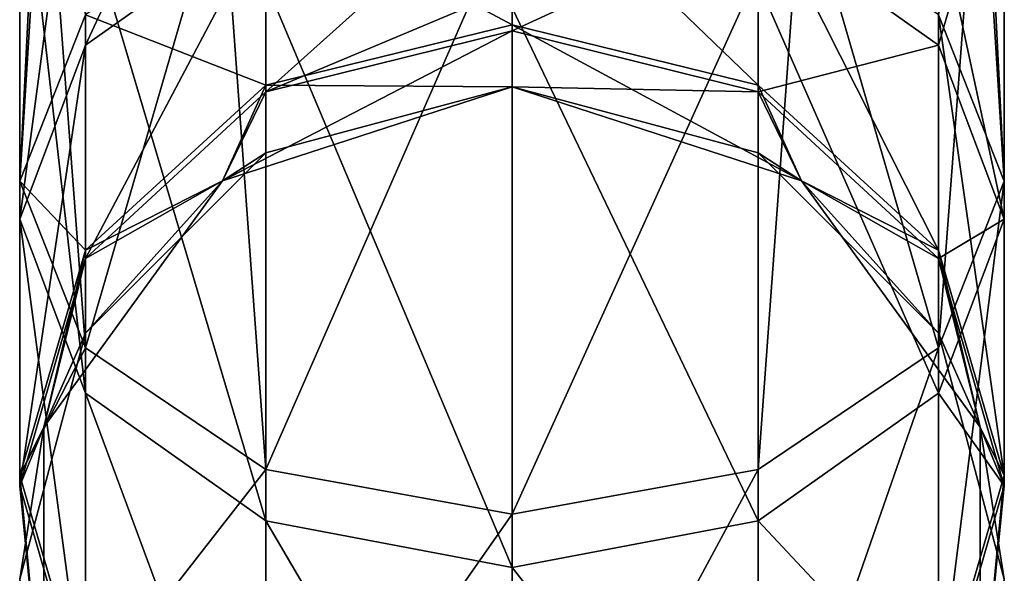
# Model space of a CAD drawing. Units: millimetres. Extents: x -1 to 115, y -74 to 22.
# Drawn here: x 52 to 60, y -68 to -63 of the extents above; entities that cross this region are included whole.
import ezdxf

# ---------------------------------------------------------------- set-up
doc = ezdxf.new("R2010")
doc.units = ezdxf.units.MM
doc.header["$LTSCALE"] = 65.185185
for name, color, linetype in [('30', 7, 'CONTINUOUS'), ('31', 7, 'CONTINUOUS'), ('32', 7, 'CONTINUOUS'), ('33', 7, 'CONTINUOUS'), ('34', 7, 'CONTINUOUS'), ('35', 7, 'CONTINUOUS')]:
    doc.layers.add(name, color=color, linetype=linetype)

msp = doc.modelspace()

# ---------------------------------------------------------------- linework, layer by layer
at = {"layer": '30', "linetype": 'Continuous'}
for points in [[(53.0359, -61.0615, 63.391), (54.5, -60.5012, 62.0384), (53.0359, -63.6591, 61.6546), (53.0359, -61.0615, 63.391)], [(54.5, -60.5012, 62.0384), (54.5, -62.6234, 60.6198), (53.0359, -63.6591, 61.6546), (54.5, -60.5012, 62.0384)], [(52.5, -61.8268, 65.2388), (53.0359, -61.0615, 63.391), (52.5, -65.0738, 63.0683), (52.5, -61.8268, 65.2388)], [(53.0359, -61.0615, 63.391), (53.0359, -63.6591, 61.6546), (52.5, -65.0738, 63.0683), (53.0359, -61.0615, 63.391)], [(53.0359, -62.5922, 67.0866), (52.5, -61.8268, 65.2388), (53.0359, -66.4886, 64.4819), (53.0359, -62.5922, 67.0866)], [(52.5, -61.8268, 65.2388), (52.5, -65.0738, 63.0683), (53.0359, -66.4886, 64.4819), (52.5, -61.8268, 65.2388)], [(56.5, -63.1962, 59), (54.5, -64.0403, 58.4964), (56.5, -62.2443, 60.241), (56.5, -63.1962, 59)], [(56.5, -62.2443, 60.241), (54.5, -64.0403, 58.4964), (54.5, -62.6234, 60.6198), (56.5, -62.2443, 60.241)], [(54.5, -63.1525, 68.4392), (53.0359, -62.5922, 67.0866), (54.5, -67.5243, 65.5168), (54.5, -63.1525, 68.4392)], [(53.0359, -62.5922, 67.0866), (53.0359, -66.4886, 64.4819), (54.5, -67.5243, 65.5168), (53.0359, -62.5922, 67.0866)], [(54.5, -64.0403, 58.4964), (53.0359, -65.3934, 59.0557), (54.5, -62.6234, 60.6198), (54.5, -64.0403, 58.4964)], [(54.5, -62.6234, 60.6198), (53.0359, -65.3934, 59.0557), (53.0359, -63.6591, 61.6546), (54.5, -62.6234, 60.6198)], [(56.5, -63.3576, 68.9343), (54.5, -63.1525, 68.4392), (56.5, -67.9034, 65.8956), (56.5, -63.3576, 68.9343)], [(56.5, -67.9034, 65.8956), (54.5, -63.1525, 68.4392), (54.5, -67.5243, 65.5168), (56.5, -67.9034, 65.8956)], [(56.5, -63.5451, 58.2917), (54.5, -64.0403, 58.4964), (56.5, -63.1962, 59), (56.5, -63.5451, 58.2917)], [(56.5, -64, 56), (54.1489, -64.7639, 56), (56.5, -63.5451, 58.2917), (56.5, -64, 56)], [(56.5, -63.5451, 58.2917), (54.1489, -64.7639, 56), (54.5, -64.0403, 58.4964), (56.5, -63.5451, 58.2917)], [(53.0359, -65.3934, 59.0557), (52.5, -67.2418, 59.8196), (53.0359, -63.6591, 61.6546), (53.0359, -65.3934, 59.0557)], [(53.0359, -63.6591, 61.6546), (52.5, -67.2418, 59.8196), (52.5, -65.0738, 63.0683), (53.0359, -63.6591, 61.6546)], [(54.5, -64.0403, 58.4964), (54.1489, -64.7639, 56), (53.0359, -65.3934, 59.0557), (54.5, -64.0403, 58.4964)], [(54.1489, -64.7639, 56), (52.6958, -66.7639, 56), (53.0359, -65.3934, 59.0557), (54.1489, -64.7639, 56)], [(52.5, -67.2418, 59.8196), (53.0359, -69.0902, 60.5835), (52.5, -65.0738, 63.0683), (52.5, -67.2418, 59.8196)], [(52.5, -65.0738, 63.0683), (53.0359, -69.0902, 60.5835), (53.0359, -66.4886, 64.4819), (52.5, -65.0738, 63.0683)], [(53.0359, -65.3934, 59.0557), (52.6958, -66.7639, 56), (52.5, -67.2418, 59.8196), (53.0359, -65.3934, 59.0557)], [(53.0359, -69.0902, 60.5835), (54.5, -70.4433, 61.1427), (53.0359, -66.4886, 64.4819), (53.0359, -69.0902, 60.5835)], [(53.0359, -66.4886, 64.4819), (54.5, -70.4433, 61.1427), (54.5, -67.5243, 65.5168), (53.0359, -66.4886, 64.4819)], [(52.6958, -66.7639, 56), (52.6958, -69.2361, 56), (52.5, -67.2418, 59.8196), (52.6958, -66.7639, 56)], [(52.5, -67.2418, 59.8196), (52.6958, -69.2361, 56), (53.0359, -69.0902, 60.5835), (52.5, -67.2418, 59.8196)], [(54.5, -70.4433, 61.1427), (56.5, -70.9385, 61.3474), (54.5, -67.5243, 65.5168), (54.5, -70.4433, 61.1427)], [(56.5, -70.9385, 61.3474), (56.5, -67.9034, 65.8956), (54.5, -67.5243, 65.5168), (56.5, -70.9385, 61.3474)]]:
    msp.add_3dface(points, dxfattribs=at)
at = {"layer": '31', "linetype": 'Continuous'}
for points in [[(58.5, -62.6234, 60.6198), (59.9641, -61.0615, 63.391), (59.9641, -63.6591, 61.6546), (58.5, -62.6234, 60.6198)], [(59.9641, -61.0615, 63.391), (60.5, -61.8268, 65.2388), (59.9641, -63.6591, 61.6546), (59.9641, -61.0615, 63.391)], [(60.5, -61.8268, 65.2388), (59.9641, -62.5922, 67.0866), (60.5, -65.0738, 63.0683), (60.5, -61.8268, 65.2388)], [(59.9641, -63.6591, 61.6546), (60.5, -61.8268, 65.2388), (60.5, -65.0738, 63.0683), (59.9641, -63.6591, 61.6546)], [(56.5, -63.5451, 58.2917), (56.5, -63.1962, 59), (58.5, -62.6234, 60.6198), (56.5, -63.5451, 58.2917)], [(56.5, -63.5451, 58.2917), (58.5, -62.6234, 60.6198), (58.5, -64.0403, 58.4964), (56.5, -63.5451, 58.2917)], [(59.9641, -62.5922, 67.0866), (58.5, -63.1525, 68.4392), (59.9641, -66.4886, 64.4819), (59.9641, -62.5922, 67.0866)], [(58.5, -62.6234, 60.6198), (59.9641, -63.6591, 61.6546), (58.5, -64.0403, 58.4964), (58.5, -62.6234, 60.6198)], [(60.5, -65.0738, 63.0683), (59.9641, -62.5922, 67.0866), (59.9641, -66.4886, 64.4819), (60.5, -65.0738, 63.0683)], [(58.5, -63.1525, 68.4392), (56.5, -63.3576, 68.9343), (58.5, -67.5243, 65.5168), (58.5, -63.1525, 68.4392)], [(59.9641, -66.4886, 64.4819), (58.5, -63.1525, 68.4392), (58.5, -67.5243, 65.5168), (59.9641, -66.4886, 64.4819)], [(56.5, -63.3576, 68.9343), (56.5, -67.9034, 65.8956), (58.5, -67.5243, 65.5168), (56.5, -63.3576, 68.9343)], [(56.5, -64, 56), (56.5, -63.5451, 58.2917), (58.5, -64.0403, 58.4964), (56.5, -64, 56)], [(58.5, -64.0403, 58.4964), (59.9641, -63.6591, 61.6546), (59.9641, -65.3934, 59.0557), (58.5, -64.0403, 58.4964)], [(59.9641, -63.6591, 61.6546), (60.5, -65.0738, 63.0683), (59.9641, -65.3934, 59.0557), (59.9641, -63.6591, 61.6546)], [(56.5, -64, 56), (58.5, -64.0403, 58.4964), (58.8511, -64.7639, 56), (56.5, -64, 56)], [(58.5, -64.0403, 58.4964), (59.9641, -65.3934, 59.0557), (58.8511, -64.7639, 56), (58.5, -64.0403, 58.4964)], [(58.8511, -64.7639, 56), (59.9641, -65.3934, 59.0557), (60.3042, -66.7639, 56), (58.8511, -64.7639, 56)], [(60.5, -65.0738, 63.0683), (59.9641, -66.4886, 64.4819), (60.5, -67.2418, 59.8196), (60.5, -65.0738, 63.0683)], [(59.9641, -65.3934, 59.0557), (60.5, -65.0738, 63.0683), (60.5, -67.2418, 59.8196), (59.9641, -65.3934, 59.0557)], [(59.9641, -65.3934, 59.0557), (60.5, -67.2418, 59.8196), (60.3042, -66.7639, 56), (59.9641, -65.3934, 59.0557)], [(59.9641, -66.4886, 64.4819), (58.5, -67.5243, 65.5168), (59.9641, -69.0902, 60.5835), (59.9641, -66.4886, 64.4819)], [(60.5, -67.2418, 59.8196), (59.9641, -66.4886, 64.4819), (59.9641, -69.0902, 60.5835), (60.5, -67.2418, 59.8196)], [(60.3042, -66.7639, 56), (60.5, -67.2418, 59.8196), (60.3042, -69.2361, 56), (60.3042, -66.7639, 56)], [(60.5, -67.2418, 59.8196), (59.9641, -69.0902, 60.5835), (60.3042, -69.2361, 56), (60.5, -67.2418, 59.8196)], [(58.5, -67.5243, 65.5168), (56.5, -67.9034, 65.8956), (58.5, -70.4433, 61.1427), (58.5, -67.5243, 65.5168)], [(59.9641, -69.0902, 60.5835), (58.5, -67.5243, 65.5168), (58.5, -70.4433, 61.1427), (59.9641, -69.0902, 60.5835)], [(56.5, -67.9034, 65.8956), (56.5, -70.9385, 61.3474), (58.5, -70.4433, 61.1427), (56.5, -67.9034, 65.8956)]]:
    msp.add_3dface(points, dxfattribs=at)
at = {"layer": '32', "linetype": 'Continuous'}
for points in [[(56.5, -64, 56), (58.8511, -64.7639, 56), (56.5, -64, 51), (56.5, -64, 56)], [(56.5, -64, 51), (58.8511, -64.7639, 56), (58.5, -64.5359, 51), (56.5, -64, 51)], [(56.5, -64, 51), (58.5, -64.5359, 51), (56.5, -64, 45.995), (56.5, -64, 51)], [(56.5, -64, 45.995), (58.5, -64.5359, 51), (58.5, -64.5359, 45.995), (56.5, -64, 45.995)], [(58.8511, -64.7639, -51.788), (56.5, -64, -51.788), (58.5, -64.5359, -49.1), (58.8511, -64.7639, -51.788)], [(58.5, -64.5359, -49.1), (56.5, -64, -51.788), (56.5, -64, -49.1), (58.5, -64.5359, -49.1)], [(58.5, -64.5359, -49.1), (56.5, -64, -49.1), (58.5, -64.5359, -44.095), (58.5, -64.5359, -49.1)], [(56.5, -64, -49.1), (56.5, -64, -44.095), (58.5, -64.5359, -44.095), (56.5, -64, -49.1)], [(58.5, -64.5359, -44.095), (56.5, -64, -44.095), (58.5, -64.5359, -39.09), (58.5, -64.5359, -44.095)], [(56.5, -64, -44.095), (56.5, -64, -39.09), (58.5, -64.5359, -39.09), (56.5, -64, -44.095)], [(58.5, -64.5359, -39.09), (56.5, -64, -39.09), (58.5, -64.5359, -34.085), (58.5, -64.5359, -39.09)], [(56.5, -64, -39.09), (56.5, -64, -34.085), (58.5, -64.5359, -34.085), (56.5, -64, -39.09)], [(58.5, -64.5359, -34.085), (56.5, -64, -34.085), (58.5, -64.5359, -29.08), (58.5, -64.5359, -34.085)], [(56.5, -64, -34.085), (56.5, -64, -29.08), (58.5, -64.5359, -29.08), (56.5, -64, -34.085)], [(58.5, -64.5359, -29.08), (56.5, -64, -29.08), (58.5, -64.5359, -24.075), (58.5, -64.5359, -29.08)], [(56.5, -64, -29.08), (56.5, -64, -24.075), (58.5, -64.5359, -24.075), (56.5, -64, -29.08)], [(58.5, -64.5359, -24.075), (56.5, -64, -24.075), (58.5, -64.5359, -19.07), (58.5, -64.5359, -24.075)], [(56.5, -64, -24.075), (56.5, -64, -19.07), (58.5, -64.5359, -19.07), (56.5, -64, -24.075)], [(58.5, -64.5359, -19.07), (56.5, -64, -19.07), (58.5, -64.5359, -14.065), (58.5, -64.5359, -19.07)], [(56.5, -64, -19.07), (56.5, -64, -14.065), (58.5, -64.5359, -14.065), (56.5, -64, -19.07)], [(58.5, -64.5359, -14.065), (56.5, -64, -14.065), (58.5, -64.5359, -9.06), (58.5, -64.5359, -14.065)], [(56.5, -64, -14.065), (56.5, -64, -9.06), (58.5, -64.5359, -9.06), (56.5, -64, -14.065)], [(58.5, -64.5359, -9.06), (56.5, -64, -9.06), (58.5, -64.5359, -4.055), (58.5, -64.5359, -9.06)], [(56.5, -64, -9.06), (56.5, -64, -4.055), (58.5, -64.5359, -4.055), (56.5, -64, -9.06)], [(58.5, -64.5359, -4.055), (56.5, -64, -4.055), (58.5, -64.5359, 0.95), (58.5, -64.5359, -4.055)], [(56.5, -64, -4.055), (56.5, -64, 0.95), (58.5, -64.5359, 0.95), (56.5, -64, -4.055)], [(58.5, -64.5359, 0.95), (56.5, -64, 0.95), (58.5, -64.5359, 5.955), (58.5, -64.5359, 0.95)], [(56.5, -64, 0.95), (56.5, -64, 5.955), (58.5, -64.5359, 5.955), (56.5, -64, 0.95)], [(58.5, -64.5359, 5.955), (56.5, -64, 5.955), (58.5, -64.5359, 10.96), (58.5, -64.5359, 5.955)], [(56.5, -64, 5.955), (56.5, -64, 10.96), (58.5, -64.5359, 10.96), (56.5, -64, 5.955)], [(58.5, -64.5359, 10.96), (56.5, -64, 10.96), (58.5, -64.5359, 15.965), (58.5, -64.5359, 10.96)], [(56.5, -64, 10.96), (56.5, -64, 15.965), (58.5, -64.5359, 15.965), (56.5, -64, 10.96)], [(58.5, -64.5359, 15.965), (56.5, -64, 15.965), (58.5, -64.5359, 20.97), (58.5, -64.5359, 15.965)], [(56.5, -64, 15.965), (56.5, -64, 20.97), (58.5, -64.5359, 20.97), (56.5, -64, 15.965)], [(58.5, -64.5359, 20.97), (56.5, -64, 20.97), (58.5, -64.5359, 25.975), (58.5, -64.5359, 20.97)], [(56.5, -64, 20.97), (56.5, -64, 25.975), (58.5, -64.5359, 25.975), (56.5, -64, 20.97)], [(58.5, -64.5359, 25.975), (56.5, -64, 25.975), (58.5, -64.5359, 30.98), (58.5, -64.5359, 25.975)], [(56.5, -64, 25.975), (56.5, -64, 30.98), (58.5, -64.5359, 30.98), (56.5, -64, 25.975)], [(58.5, -64.5359, 30.98), (56.5, -64, 30.98), (58.5, -64.5359, 35.985), (58.5, -64.5359, 30.98)], [(56.5, -64, 30.98), (56.5, -64, 35.985), (58.5, -64.5359, 35.985), (56.5, -64, 30.98)], [(58.5, -64.5359, 35.985), (56.5, -64, 35.985), (58.5, -64.5359, 40.99), (58.5, -64.5359, 35.985)], [(56.5, -64, 35.985), (56.5, -64, 40.99), (58.5, -64.5359, 40.99), (56.5, -64, 35.985)], [(58.5, -64.5359, 40.99), (56.5, -64, 40.99), (58.5, -64.5359, 45.995), (58.5, -64.5359, 40.99)], [(56.5, -64, 40.99), (56.5, -64, 45.995), (58.5, -64.5359, 45.995), (56.5, -64, 40.99)], [(58.5, -64.5359, 51), (58.8511, -64.7639, 56), (59.9641, -66, 51), (58.5, -64.5359, 51)], [(58.5, -64.5359, 51), (59.9641, -66, 51), (58.5, -64.5359, 45.995), (58.5, -64.5359, 51)], [(59.9641, -66, 51), (59.9641, -66, 45.995), (58.5, -64.5359, 45.995), (59.9641, -66, 51)], [(59.9641, -66, -49.1), (58.8511, -64.7639, -51.788), (58.5, -64.5359, -49.1), (59.9641, -66, -49.1)], [(59.9641, -66, -49.1), (58.5, -64.5359, -49.1), (59.9641, -66, -44.095), (59.9641, -66, -49.1)], [(59.9641, -66, -44.095), (58.5, -64.5359, -49.1), (58.5, -64.5359, -44.095), (59.9641, -66, -44.095)], [(59.9641, -66, -44.095), (58.5, -64.5359, -44.095), (59.9641, -66, -39.09), (59.9641, -66, -44.095)], [(59.9641, -66, -39.09), (58.5, -64.5359, -44.095), (58.5, -64.5359, -39.09), (59.9641, -66, -39.09)], [(59.9641, -66, -39.09), (58.5, -64.5359, -39.09), (59.9641, -66, -34.085), (59.9641, -66, -39.09)], [(59.9641, -66, -34.085), (58.5, -64.5359, -39.09), (58.5, -64.5359, -34.085), (59.9641, -66, -34.085)], [(59.9641, -66, -34.085), (58.5, -64.5359, -34.085), (59.9641, -66, -29.08), (59.9641, -66, -34.085)], [(59.9641, -66, -29.08), (58.5, -64.5359, -34.085), (58.5, -64.5359, -29.08), (59.9641, -66, -29.08)], [(59.9641, -66, -29.08), (58.5, -64.5359, -29.08), (59.9641, -66, -24.075), (59.9641, -66, -29.08)], [(59.9641, -66, -24.075), (58.5, -64.5359, -29.08), (58.5, -64.5359, -24.075), (59.9641, -66, -24.075)], [(59.9641, -66, -24.075), (58.5, -64.5359, -24.075), (59.9641, -66, -19.07), (59.9641, -66, -24.075)], [(59.9641, -66, -19.07), (58.5, -64.5359, -24.075), (58.5, -64.5359, -19.07), (59.9641, -66, -19.07)], [(59.9641, -66, -19.07), (58.5, -64.5359, -19.07), (59.9641, -66, -14.065), (59.9641, -66, -19.07)], [(59.9641, -66, -14.065), (58.5, -64.5359, -19.07), (58.5, -64.5359, -14.065), (59.9641, -66, -14.065)], [(59.9641, -66, -14.065), (58.5, -64.5359, -14.065), (59.9641, -66, -9.06), (59.9641, -66, -14.065)], [(59.9641, -66, -9.06), (58.5, -64.5359, -14.065), (58.5, -64.5359, -9.06), (59.9641, -66, -9.06)], [(59.9641, -66, -9.06), (58.5, -64.5359, -9.06), (59.9641, -66, -4.055), (59.9641, -66, -9.06)], [(59.9641, -66, -4.055), (58.5, -64.5359, -9.06), (58.5, -64.5359, -4.055), (59.9641, -66, -4.055)], [(59.9641, -66, -4.055), (58.5, -64.5359, -4.055), (59.9641, -66, 0.95), (59.9641, -66, -4.055)], [(59.9641, -66, 0.95), (58.5, -64.5359, -4.055), (58.5, -64.5359, 0.95), (59.9641, -66, 0.95)], [(59.9641, -66, 0.95), (58.5, -64.5359, 0.95), (59.9641, -66, 5.955), (59.9641, -66, 0.95)], [(59.9641, -66, 5.955), (58.5, -64.5359, 0.95), (58.5, -64.5359, 5.955), (59.9641, -66, 5.955)], [(59.9641, -66, 5.955), (58.5, -64.5359, 5.955), (59.9641, -66, 10.96), (59.9641, -66, 5.955)], [(59.9641, -66, 10.96), (58.5, -64.5359, 5.955), (58.5, -64.5359, 10.96), (59.9641, -66, 10.96)], [(59.9641, -66, 10.96), (58.5, -64.5359, 10.96), (59.9641, -66, 15.965), (59.9641, -66, 10.96)], [(59.9641, -66, 15.965), (58.5, -64.5359, 10.96), (58.5, -64.5359, 15.965), (59.9641, -66, 15.965)], [(59.9641, -66, 15.965), (58.5, -64.5359, 15.965), (59.9641, -66, 20.97), (59.9641, -66, 15.965)], [(59.9641, -66, 20.97), (58.5, -64.5359, 15.965), (58.5, -64.5359, 20.97), (59.9641, -66, 20.97)], [(59.9641, -66, 20.97), (58.5, -64.5359, 20.97), (59.9641, -66, 25.975), (59.9641, -66, 20.97)], [(59.9641, -66, 25.975), (58.5, -64.5359, 20.97), (58.5, -64.5359, 25.975), (59.9641, -66, 25.975)], [(59.9641, -66, 25.975), (58.5, -64.5359, 25.975), (59.9641, -66, 30.98), (59.9641, -66, 25.975)], [(59.9641, -66, 30.98), (58.5, -64.5359, 25.975), (58.5, -64.5359, 30.98), (59.9641, -66, 30.98)], [(59.9641, -66, 30.98), (58.5, -64.5359, 30.98), (59.9641, -66, 35.985), (59.9641, -66, 30.98)], [(59.9641, -66, 35.985), (58.5, -64.5359, 30.98), (58.5, -64.5359, 35.985), (59.9641, -66, 35.985)], [(59.9641, -66, 35.985), (58.5, -64.5359, 35.985), (59.9641, -66, 40.99), (59.9641, -66, 35.985)], [(59.9641, -66, 40.99), (58.5, -64.5359, 35.985), (58.5, -64.5359, 40.99), (59.9641, -66, 40.99)], [(59.9641, -66, 40.99), (58.5, -64.5359, 40.99), (59.9641, -66, 45.995), (59.9641, -66, 40.99)], [(59.9641, -66, 45.995), (58.5, -64.5359, 40.99), (58.5, -64.5359, 45.995), (59.9641, -66, 45.995)], [(58.8511, -64.7639, 56), (60.3042, -66.7639, 56), (59.9641, -66, 51), (58.8511, -64.7639, 56)], [(60.3042, -66.7639, -51.788), (58.8511, -64.7639, -51.788), (59.9641, -66, -49.1), (60.3042, -66.7639, -51.788)], [(59.9641, -66, 51), (60.3042, -66.7639, 56), (60.5, -68, 51), (59.9641, -66, 51)], [(59.9641, -66, 51), (60.5, -68, 51), (59.9641, -66, 45.995), (59.9641, -66, 51)], [(60.5, -68, 51), (60.5, -68, 45.995), (59.9641, -66, 45.995), (60.5, -68, 51)], [(60.5, -68, -49.1), (60.3042, -66.7639, -51.788), (59.9641, -66, -49.1), (60.5, -68, -49.1)], [(60.5, -68, -49.1), (59.9641, -66, -49.1), (60.5, -68, -44.095), (60.5, -68, -49.1)], [(60.5, -68, -44.095), (59.9641, -66, -49.1), (59.9641, -66, -44.095), (60.5, -68, -44.095)], [(60.5, -68, -44.095), (59.9641, -66, -44.095), (60.5, -68, -39.09), (60.5, -68, -44.095)], [(60.5, -68, -39.09), (59.9641, -66, -44.095), (59.9641, -66, -39.09), (60.5, -68, -39.09)], [(60.5, -68, -39.09), (59.9641, -66, -39.09), (60.5, -68, -34.085), (60.5, -68, -39.09)], [(60.5, -68, -34.085), (59.9641, -66, -39.09), (59.9641, -66, -34.085), (60.5, -68, -34.085)], [(60.5, -68, -34.085), (59.9641, -66, -34.085), (60.5, -68, -29.08), (60.5, -68, -34.085)], [(60.5, -68, -29.08), (59.9641, -66, -34.085), (59.9641, -66, -29.08), (60.5, -68, -29.08)], [(60.5, -68, -29.08), (59.9641, -66, -29.08), (60.5, -68, -24.075), (60.5, -68, -29.08)], [(60.5, -68, -24.075), (59.9641, -66, -29.08), (59.9641, -66, -24.075), (60.5, -68, -24.075)], [(60.5, -68, -24.075), (59.9641, -66, -24.075), (60.5, -68, -19.07), (60.5, -68, -24.075)], [(60.5, -68, -19.07), (59.9641, -66, -24.075), (59.9641, -66, -19.07), (60.5, -68, -19.07)], [(60.5, -68, -19.07), (59.9641, -66, -19.07), (60.5, -68, -14.065), (60.5, -68, -19.07)], [(60.5, -68, -14.065), (59.9641, -66, -19.07), (59.9641, -66, -14.065), (60.5, -68, -14.065)], [(60.5, -68, -14.065), (59.9641, -66, -14.065), (60.5, -68, -9.06), (60.5, -68, -14.065)], [(60.5, -68, -9.06), (59.9641, -66, -14.065), (59.9641, -66, -9.06), (60.5, -68, -9.06)], [(60.5, -68, -9.06), (59.9641, -66, -9.06), (60.5, -68, -4.055), (60.5, -68, -9.06)], [(60.5, -68, -4.055), (59.9641, -66, -9.06), (59.9641, -66, -4.055), (60.5, -68, -4.055)], [(60.5, -68, -4.055), (59.9641, -66, -4.055), (60.5, -68, 0.95), (60.5, -68, -4.055)], [(60.5, -68, 0.95), (59.9641, -66, -4.055), (59.9641, -66, 0.95), (60.5, -68, 0.95)], [(60.5, -68, 0.95), (59.9641, -66, 0.95), (60.5, -68, 5.955), (60.5, -68, 0.95)], [(60.5, -68, 5.955), (59.9641, -66, 0.95), (59.9641, -66, 5.955), (60.5, -68, 5.955)], [(60.5, -68, 5.955), (59.9641, -66, 5.955), (60.5, -68, 10.96), (60.5, -68, 5.955)], [(60.5, -68, 10.96), (59.9641, -66, 5.955), (59.9641, -66, 10.96), (60.5, -68, 10.96)], [(60.5, -68, 10.96), (59.9641, -66, 10.96), (60.5, -68, 15.965), (60.5, -68, 10.96)], [(60.5, -68, 15.965), (59.9641, -66, 10.96), (59.9641, -66, 15.965), (60.5, -68, 15.965)], [(60.5, -68, 15.965), (59.9641, -66, 15.965), (60.5, -68, 20.97), (60.5, -68, 15.965)], [(60.5, -68, 20.97), (59.9641, -66, 15.965), (59.9641, -66, 20.97), (60.5, -68, 20.97)], [(60.5, -68, 20.97), (59.9641, -66, 20.97), (60.5, -68, 25.975), (60.5, -68, 20.97)], [(60.5, -68, 25.975), (59.9641, -66, 20.97), (59.9641, -66, 25.975), (60.5, -68, 25.975)], [(60.5, -68, 25.975), (59.9641, -66, 25.975), (60.5, -68, 30.98), (60.5, -68, 25.975)], [(60.5, -68, 30.98), (59.9641, -66, 25.975), (59.9641, -66, 30.98), (60.5, -68, 30.98)], [(60.5, -68, 30.98), (59.9641, -66, 30.98), (60.5, -68, 35.985), (60.5, -68, 30.98)], [(60.5, -68, 35.985), (59.9641, -66, 30.98), (59.9641, -66, 35.985), (60.5, -68, 35.985)], [(60.5, -68, 35.985), (59.9641, -66, 35.985), (60.5, -68, 40.99), (60.5, -68, 35.985)], [(60.5, -68, 40.99), (59.9641, -66, 35.985), (59.9641, -66, 40.99), (60.5, -68, 40.99)], [(60.5, -68, 40.99), (59.9641, -66, 40.99), (60.5, -68, 45.995), (60.5, -68, 40.99)], [(60.5, -68, 45.995), (59.9641, -66, 40.99), (59.9641, -66, 45.995), (60.5, -68, 45.995)], [(60.3042, -66.7639, 56), (60.3042, -69.2361, 56), (60.5, -68, 51), (60.3042, -66.7639, 56)], [(60.3042, -69.2361, -51.788), (60.3042, -66.7639, -51.788), (60.5, -68, -49.1), (60.3042, -69.2361, -51.788)]]:
    msp.add_3dface(points, dxfattribs=at)
at = {"layer": '33', "linetype": 'Continuous'}
for points in [[(54.1489, -64.7639, 56), (56.5, -64, 56), (54.5, -64.5359, 51), (54.1489, -64.7639, 56)], [(56.5, -64, -49.1), (56.5, -64, -51.788), (54.1489, -64.7639, -51.788), (56.5, -64, -49.1)], [(54.5, -64.5359, -49.1), (56.5, -64, -49.1), (54.1489, -64.7639, -51.788), (54.5, -64.5359, -49.1)], [(56.5, -64, 56), (56.5, -64, 51), (54.5, -64.5359, 51), (56.5, -64, 56)], [(56.5, -64, 51), (56.5, -64, 45.995), (54.5, -64.5359, 45.995), (56.5, -64, 51)], [(54.5, -64.5359, 51), (56.5, -64, 51), (54.5, -64.5359, 45.995), (54.5, -64.5359, 51)], [(56.5, -64, -44.095), (56.5, -64, -49.1), (54.5, -64.5359, -49.1), (56.5, -64, -44.095)], [(56.5, -64, -39.09), (56.5, -64, -44.095), (54.5, -64.5359, -44.095), (56.5, -64, -39.09)], [(54.5, -64.5359, -44.095), (56.5, -64, -44.095), (54.5, -64.5359, -49.1), (54.5, -64.5359, -44.095)], [(56.5, -64, -34.085), (56.5, -64, -39.09), (54.5, -64.5359, -39.09), (56.5, -64, -34.085)], [(54.5, -64.5359, -39.09), (56.5, -64, -39.09), (54.5, -64.5359, -44.095), (54.5, -64.5359, -39.09)], [(56.5, -64, -29.08), (56.5, -64, -34.085), (54.5, -64.5359, -34.085), (56.5, -64, -29.08)], [(54.5, -64.5359, -34.085), (56.5, -64, -34.085), (54.5, -64.5359, -39.09), (54.5, -64.5359, -34.085)], [(56.5, -64, -24.075), (56.5, -64, -29.08), (54.5, -64.5359, -29.08), (56.5, -64, -24.075)], [(54.5, -64.5359, -29.08), (56.5, -64, -29.08), (54.5, -64.5359, -34.085), (54.5, -64.5359, -29.08)], [(56.5, -64, -19.07), (56.5, -64, -24.075), (54.5, -64.5359, -24.075), (56.5, -64, -19.07)], [(54.5, -64.5359, -24.075), (56.5, -64, -24.075), (54.5, -64.5359, -29.08), (54.5, -64.5359, -24.075)], [(56.5, -64, -14.065), (56.5, -64, -19.07), (54.5, -64.5359, -19.07), (56.5, -64, -14.065)], [(54.5, -64.5359, -19.07), (56.5, -64, -19.07), (54.5, -64.5359, -24.075), (54.5, -64.5359, -19.07)], [(56.5, -64, -9.06), (56.5, -64, -14.065), (54.5, -64.5359, -14.065), (56.5, -64, -9.06)], [(54.5, -64.5359, -14.065), (56.5, -64, -14.065), (54.5, -64.5359, -19.07), (54.5, -64.5359, -14.065)], [(56.5, -64, -4.055), (56.5, -64, -9.06), (54.5, -64.5359, -9.06), (56.5, -64, -4.055)], [(54.5, -64.5359, -9.06), (56.5, -64, -9.06), (54.5, -64.5359, -14.065), (54.5, -64.5359, -9.06)], [(56.5, -64, 0.95), (56.5, -64, -4.055), (54.5, -64.5359, -4.055), (56.5, -64, 0.95)], [(54.5, -64.5359, -4.055), (56.5, -64, -4.055), (54.5, -64.5359, -9.06), (54.5, -64.5359, -4.055)], [(56.5, -64, 5.955), (56.5, -64, 0.95), (54.5, -64.5359, 0.95), (56.5, -64, 5.955)], [(54.5, -64.5359, 0.95), (56.5, -64, 0.95), (54.5, -64.5359, -4.055), (54.5, -64.5359, 0.95)], [(56.5, -64, 10.96), (56.5, -64, 5.955), (54.5, -64.5359, 5.955), (56.5, -64, 10.96)], [(54.5, -64.5359, 5.955), (56.5, -64, 5.955), (54.5, -64.5359, 0.95), (54.5, -64.5359, 5.955)], [(56.5, -64, 15.965), (56.5, -64, 10.96), (54.5, -64.5359, 10.96), (56.5, -64, 15.965)], [(54.5, -64.5359, 10.96), (56.5, -64, 10.96), (54.5, -64.5359, 5.955), (54.5, -64.5359, 10.96)], [(56.5, -64, 20.97), (56.5, -64, 15.965), (54.5, -64.5359, 15.965), (56.5, -64, 20.97)], [(54.5, -64.5359, 15.965), (56.5, -64, 15.965), (54.5, -64.5359, 10.96), (54.5, -64.5359, 15.965)], [(56.5, -64, 25.975), (56.5, -64, 20.97), (54.5, -64.5359, 20.97), (56.5, -64, 25.975)], [(54.5, -64.5359, 20.97), (56.5, -64, 20.97), (54.5, -64.5359, 15.965), (54.5, -64.5359, 20.97)], [(56.5, -64, 30.98), (56.5, -64, 25.975), (54.5, -64.5359, 25.975), (56.5, -64, 30.98)], [(54.5, -64.5359, 25.975), (56.5, -64, 25.975), (54.5, -64.5359, 20.97), (54.5, -64.5359, 25.975)], [(56.5, -64, 35.985), (56.5, -64, 30.98), (54.5, -64.5359, 30.98), (56.5, -64, 35.985)], [(54.5, -64.5359, 30.98), (56.5, -64, 30.98), (54.5, -64.5359, 25.975), (54.5, -64.5359, 30.98)], [(56.5, -64, 40.99), (56.5, -64, 35.985), (54.5, -64.5359, 35.985), (56.5, -64, 40.99)], [(54.5, -64.5359, 35.985), (56.5, -64, 35.985), (54.5, -64.5359, 30.98), (54.5, -64.5359, 35.985)], [(56.5, -64, 45.995), (56.5, -64, 40.99), (54.5, -64.5359, 40.99), (56.5, -64, 45.995)], [(54.5, -64.5359, 40.99), (56.5, -64, 40.99), (54.5, -64.5359, 35.985), (54.5, -64.5359, 40.99)], [(54.5, -64.5359, 45.995), (56.5, -64, 45.995), (54.5, -64.5359, 40.99), (54.5, -64.5359, 45.995)], [(53.0359, -66, 51), (54.1489, -64.7639, 56), (54.5, -64.5359, 51), (53.0359, -66, 51)], [(53.0359, -66, 51), (54.5, -64.5359, 51), (53.0359, -66, 45.995), (53.0359, -66, 51)], [(53.0359, -66, 45.995), (54.5, -64.5359, 51), (54.5, -64.5359, 45.995), (53.0359, -66, 45.995)], [(53.0359, -66, 45.995), (54.5, -64.5359, 45.995), (53.0359, -66, 40.99), (53.0359, -66, 45.995)], [(53.0359, -66, 40.99), (54.5, -64.5359, 45.995), (54.5, -64.5359, 40.99), (53.0359, -66, 40.99)], [(53.0359, -66, 40.99), (54.5, -64.5359, 40.99), (53.0359, -66, 35.985), (53.0359, -66, 40.99)], [(53.0359, -66, 35.985), (54.5, -64.5359, 40.99), (54.5, -64.5359, 35.985), (53.0359, -66, 35.985)], [(53.0359, -66, 35.985), (54.5, -64.5359, 35.985), (53.0359, -66, 30.98), (53.0359, -66, 35.985)], [(53.0359, -66, 30.98), (54.5, -64.5359, 35.985), (54.5, -64.5359, 30.98), (53.0359, -66, 30.98)], [(53.0359, -66, 30.98), (54.5, -64.5359, 30.98), (53.0359, -66, 25.975), (53.0359, -66, 30.98)], [(53.0359, -66, 25.975), (54.5, -64.5359, 30.98), (54.5, -64.5359, 25.975), (53.0359, -66, 25.975)], [(53.0359, -66, 25.975), (54.5, -64.5359, 25.975), (53.0359, -66, 20.97), (53.0359, -66, 25.975)], [(53.0359, -66, 20.97), (54.5, -64.5359, 25.975), (54.5, -64.5359, 20.97), (53.0359, -66, 20.97)], [(53.0359, -66, 20.97), (54.5, -64.5359, 20.97), (53.0359, -66, 15.965), (53.0359, -66, 20.97)], [(53.0359, -66, 15.965), (54.5, -64.5359, 20.97), (54.5, -64.5359, 15.965), (53.0359, -66, 15.965)], [(53.0359, -66, 15.965), (54.5, -64.5359, 15.965), (53.0359, -66, 10.96), (53.0359, -66, 15.965)], [(53.0359, -66, 10.96), (54.5, -64.5359, 15.965), (54.5, -64.5359, 10.96), (53.0359, -66, 10.96)], [(53.0359, -66, 10.96), (54.5, -64.5359, 10.96), (53.0359, -66, 5.955), (53.0359, -66, 10.96)], [(53.0359, -66, 5.955), (54.5, -64.5359, 10.96), (54.5, -64.5359, 5.955), (53.0359, -66, 5.955)], [(53.0359, -66, 5.955), (54.5, -64.5359, 5.955), (53.0359, -66, 0.95), (53.0359, -66, 5.955)], [(53.0359, -66, 0.95), (54.5, -64.5359, 5.955), (54.5, -64.5359, 0.95), (53.0359, -66, 0.95)], [(53.0359, -66, 0.95), (54.5, -64.5359, 0.95), (53.0359, -66, -4.055), (53.0359, -66, 0.95)], [(53.0359, -66, -4.055), (54.5, -64.5359, 0.95), (54.5, -64.5359, -4.055), (53.0359, -66, -4.055)], [(53.0359, -66, -4.055), (54.5, -64.5359, -4.055), (53.0359, -66, -9.06), (53.0359, -66, -4.055)], [(53.0359, -66, -9.06), (54.5, -64.5359, -4.055), (54.5, -64.5359, -9.06), (53.0359, -66, -9.06)], [(53.0359, -66, -9.06), (54.5, -64.5359, -9.06), (53.0359, -66, -14.065), (53.0359, -66, -9.06)], [(53.0359, -66, -14.065), (54.5, -64.5359, -9.06), (54.5, -64.5359, -14.065), (53.0359, -66, -14.065)], [(53.0359, -66, -14.065), (54.5, -64.5359, -14.065), (53.0359, -66, -19.07), (53.0359, -66, -14.065)], [(53.0359, -66, -19.07), (54.5, -64.5359, -14.065), (54.5, -64.5359, -19.07), (53.0359, -66, -19.07)], [(53.0359, -66, -19.07), (54.5, -64.5359, -19.07), (53.0359, -66, -24.075), (53.0359, -66, -19.07)], [(53.0359, -66, -24.075), (54.5, -64.5359, -19.07), (54.5, -64.5359, -24.075), (53.0359, -66, -24.075)], [(53.0359, -66, -24.075), (54.5, -64.5359, -24.075), (53.0359, -66, -29.08), (53.0359, -66, -24.075)], [(53.0359, -66, -29.08), (54.5, -64.5359, -24.075), (54.5, -64.5359, -29.08), (53.0359, -66, -29.08)], [(53.0359, -66, -29.08), (54.5, -64.5359, -29.08), (53.0359, -66, -34.085), (53.0359, -66, -29.08)], [(53.0359, -66, -34.085), (54.5, -64.5359, -29.08), (54.5, -64.5359, -34.085), (53.0359, -66, -34.085)], [(53.0359, -66, -34.085), (54.5, -64.5359, -34.085), (53.0359, -66, -39.09), (53.0359, -66, -34.085)], [(53.0359, -66, -39.09), (54.5, -64.5359, -34.085), (54.5, -64.5359, -39.09), (53.0359, -66, -39.09)], [(53.0359, -66, -39.09), (54.5, -64.5359, -39.09), (53.0359, -66, -44.095), (53.0359, -66, -39.09)], [(53.0359, -66, -44.095), (54.5, -64.5359, -39.09), (54.5, -64.5359, -44.095), (53.0359, -66, -44.095)], [(53.0359, -66, -44.095), (54.5, -64.5359, -44.095), (53.0359, -66, -49.1), (53.0359, -66, -44.095)], [(53.0359, -66, -49.1), (54.5, -64.5359, -44.095), (54.5, -64.5359, -49.1), (53.0359, -66, -49.1)], [(53.0359, -66, -49.1), (54.5, -64.5359, -49.1), (54.1489, -64.7639, -51.788), (53.0359, -66, -49.1)], [(52.6958, -66.7639, 56), (54.1489, -64.7639, 56), (53.0359, -66, 51), (52.6958, -66.7639, 56)], [(52.6958, -66.7639, -51.788), (53.0359, -66, -49.1), (54.1489, -64.7639, -51.788), (52.6958, -66.7639, -51.788)], [(52.5, -68, 51), (52.6958, -66.7639, 56), (53.0359, -66, 51), (52.5, -68, 51)], [(52.5, -68, 51), (53.0359, -66, 51), (52.5, -68, 45.995), (52.5, -68, 51)], [(52.5, -68, 45.995), (53.0359, -66, 51), (53.0359, -66, 45.995), (52.5, -68, 45.995)], [(52.5, -68, 45.995), (53.0359, -66, 45.995), (52.5, -68, 40.99), (52.5, -68, 45.995)], [(52.5, -68, 40.99), (53.0359, -66, 45.995), (53.0359, -66, 40.99), (52.5, -68, 40.99)], [(52.5, -68, 40.99), (53.0359, -66, 40.99), (52.5, -68, 35.985), (52.5, -68, 40.99)], [(52.5, -68, 35.985), (53.0359, -66, 40.99), (53.0359, -66, 35.985), (52.5, -68, 35.985)], [(52.5, -68, 35.985), (53.0359, -66, 35.985), (52.5, -68, 30.98), (52.5, -68, 35.985)], [(52.5, -68, 30.98), (53.0359, -66, 35.985), (53.0359, -66, 30.98), (52.5, -68, 30.98)], [(52.5, -68, 30.98), (53.0359, -66, 30.98), (52.5, -68, 25.975), (52.5, -68, 30.98)], [(52.5, -68, 25.975), (53.0359, -66, 30.98), (53.0359, -66, 25.975), (52.5, -68, 25.975)], [(52.5, -68, 25.975), (53.0359, -66, 25.975), (52.5, -68, 20.97), (52.5, -68, 25.975)], [(52.5, -68, 20.97), (53.0359, -66, 25.975), (53.0359, -66, 20.97), (52.5, -68, 20.97)], [(52.5, -68, 20.97), (53.0359, -66, 20.97), (52.5, -68, 15.965), (52.5, -68, 20.97)], [(52.5, -68, 15.965), (53.0359, -66, 20.97), (53.0359, -66, 15.965), (52.5, -68, 15.965)], [(52.5, -68, 15.965), (53.0359, -66, 15.965), (52.5, -68, 10.96), (52.5, -68, 15.965)], [(52.5, -68, 10.96), (53.0359, -66, 15.965), (53.0359, -66, 10.96), (52.5, -68, 10.96)], [(52.5, -68, 10.96), (53.0359, -66, 10.96), (52.5, -68, 5.955), (52.5, -68, 10.96)], [(52.5, -68, 5.955), (53.0359, -66, 10.96), (53.0359, -66, 5.955), (52.5, -68, 5.955)], [(52.5, -68, 5.955), (53.0359, -66, 5.955), (52.5, -68, 0.95), (52.5, -68, 5.955)], [(52.5, -68, 0.95), (53.0359, -66, 5.955), (53.0359, -66, 0.95), (52.5, -68, 0.95)], [(52.5, -68, 0.95), (53.0359, -66, 0.95), (52.5, -68, -4.055), (52.5, -68, 0.95)], [(52.5, -68, -4.055), (53.0359, -66, 0.95), (53.0359, -66, -4.055), (52.5, -68, -4.055)], [(52.5, -68, -4.055), (53.0359, -66, -4.055), (52.5, -68, -9.06), (52.5, -68, -4.055)], [(52.5, -68, -9.06), (53.0359, -66, -4.055), (53.0359, -66, -9.06), (52.5, -68, -9.06)], [(52.5, -68, -9.06), (53.0359, -66, -9.06), (52.5, -68, -14.065), (52.5, -68, -9.06)], [(52.5, -68, -14.065), (53.0359, -66, -9.06), (53.0359, -66, -14.065), (52.5, -68, -14.065)], [(52.5, -68, -14.065), (53.0359, -66, -14.065), (52.5, -68, -19.07), (52.5, -68, -14.065)], [(52.5, -68, -19.07), (53.0359, -66, -14.065), (53.0359, -66, -19.07), (52.5, -68, -19.07)], [(52.5, -68, -19.07), (53.0359, -66, -19.07), (52.5, -68, -24.075), (52.5, -68, -19.07)], [(52.5, -68, -24.075), (53.0359, -66, -19.07), (53.0359, -66, -24.075), (52.5, -68, -24.075)], [(52.5, -68, -24.075), (53.0359, -66, -24.075), (52.5, -68, -29.08), (52.5, -68, -24.075)], [(52.5, -68, -29.08), (53.0359, -66, -24.075), (53.0359, -66, -29.08), (52.5, -68, -29.08)], [(52.5, -68, -29.08), (53.0359, -66, -29.08), (52.5, -68, -34.085), (52.5, -68, -29.08)], [(52.5, -68, -34.085), (53.0359, -66, -29.08), (53.0359, -66, -34.085), (52.5, -68, -34.085)], [(52.5, -68, -34.085), (53.0359, -66, -34.085), (52.5, -68, -39.09), (52.5, -68, -34.085)], [(52.5, -68, -39.09), (53.0359, -66, -34.085), (53.0359, -66, -39.09), (52.5, -68, -39.09)], [(52.5, -68, -39.09), (53.0359, -66, -39.09), (52.5, -68, -44.095), (52.5, -68, -39.09)], [(52.5, -68, -44.095), (53.0359, -66, -39.09), (53.0359, -66, -44.095), (52.5, -68, -44.095)], [(52.5, -68, -44.095), (53.0359, -66, -44.095), (52.5, -68, -49.1), (52.5, -68, -44.095)], [(52.5, -68, -49.1), (53.0359, -66, -44.095), (53.0359, -66, -49.1), (52.5, -68, -49.1)], [(52.5, -68, -49.1), (53.0359, -66, -49.1), (52.6958, -66.7639, -51.788), (52.5, -68, -49.1)], [(52.6958, -69.2361, 56), (52.6958, -66.7639, 56), (52.5, -68, 51), (52.6958, -69.2361, 56)], [(52.6958, -69.2361, -51.788), (52.5, -68, -49.1), (52.6958, -66.7639, -51.788), (52.6958, -69.2361, -51.788)]]:
    msp.add_3dface(points, dxfattribs=at)
at = {"layer": '34', "linetype": 'Continuous'}
for points in [[(52.6958, -60.8389, -60.0794), (52.6958, -61.6397, -62.4182), (52.5, -64.7658, -59.1517), (52.6958, -60.8389, -60.0794)], [(53.0359, -63.4126, -57.679), (52.6958, -60.8389, -60.0794), (52.5, -64.7658, -59.1517), (53.0359, -63.4126, -57.679)], [(52.5, -64.7658, -59.1517), (52.6958, -61.6397, -62.4182), (53.0359, -66.1189, -60.6244), (52.5, -64.7658, -59.1517)], [(52.6958, -61.6397, -62.4182), (54.1489, -62.2876, -64.3104), (53.0359, -66.1189, -60.6244), (52.6958, -61.6397, -62.4182)], [(56.5, -63.494, -54.1997), (56.5, -62.0595, -56.2062), (54.5, -62.422, -56.6008), (56.5, -63.494, -54.1997)], [(53.0359, -66.1189, -60.6244), (54.1489, -62.2876, -64.3104), (54.5, -67.1095, -61.7026), (53.0359, -66.1189, -60.6244)], [(54.1489, -62.2876, -64.3104), (56.5, -62.535, -65.0331), (54.5, -67.1095, -61.7026), (54.1489, -62.2876, -64.3104)], [(54.5, -63.9847, -54.4151), (54.5, -62.422, -56.6008), (53.0359, -63.4126, -57.679), (54.5, -63.9847, -54.4151)], [(54.5, -63.9847, -54.4151), (56.5, -63.494, -54.1997), (54.5, -62.422, -56.6008), (54.5, -63.9847, -54.4151)], [(54.5, -67.1095, -61.7026), (56.5, -62.535, -65.0331), (56.5, -67.4721, -62.0972), (54.5, -67.1095, -61.7026)], [(53.0359, -65.3253, -55.0035), (53.0359, -63.4126, -57.679), (52.5, -64.7658, -59.1517), (53.0359, -65.3253, -55.0035)], [(53.0359, -65.3253, -55.0035), (54.5, -63.9847, -54.4151), (53.0359, -63.4126, -57.679), (53.0359, -65.3253, -55.0035)], [(54.5, -63.9847, -54.4151), (56.5, -64, -51.788), (56.5, -63.494, -54.1997), (54.5, -63.9847, -54.4151)], [(53.0359, -65.3253, -55.0035), (54.1489, -64.7639, -51.788), (54.5, -63.9847, -54.4151), (53.0359, -65.3253, -55.0035)], [(54.1489, -64.7639, -51.788), (56.5, -64, -51.788), (54.5, -63.9847, -54.4151), (54.1489, -64.7639, -51.788)], [(52.5, -67.1566, -55.8074), (53.0359, -65.3253, -55.0035), (52.5, -64.7658, -59.1517), (52.5, -67.1566, -55.8074)], [(52.5, -67.1566, -55.8074), (52.5, -64.7658, -59.1517), (53.0359, -66.1189, -60.6244), (52.5, -67.1566, -55.8074)], [(52.6958, -66.7639, -51.788), (54.1489, -64.7639, -51.788), (53.0359, -65.3253, -55.0035), (52.6958, -66.7639, -51.788)], [(52.5, -67.1566, -55.8074), (52.6958, -66.7639, -51.788), (53.0359, -65.3253, -55.0035), (52.5, -67.1566, -55.8074)], [(53.0359, -68.988, -56.6113), (52.5, -67.1566, -55.8074), (53.0359, -66.1189, -60.6244), (53.0359, -68.988, -56.6113)], [(53.0359, -68.988, -56.6113), (53.0359, -66.1189, -60.6244), (54.5, -67.1095, -61.7026), (53.0359, -68.988, -56.6113)], [(52.6958, -69.2361, -51.788), (52.6958, -66.7639, -51.788), (52.5, -67.1566, -55.8074), (52.6958, -69.2361, -51.788)], [(54.5, -70.3286, -57.1998), (53.0359, -68.988, -56.6113), (54.5, -67.1095, -61.7026), (54.5, -70.3286, -57.1998)], [(54.5, -70.3286, -57.1998), (54.5, -67.1095, -61.7026), (56.5, -67.4721, -62.0972), (54.5, -70.3286, -57.1998)], [(53.0359, -68.988, -56.6113), (52.6958, -69.2361, -51.788), (52.5, -67.1566, -55.8074), (53.0359, -68.988, -56.6113)], [(56.5, -70.8193, -57.4152), (54.5, -70.3286, -57.1998), (56.5, -67.4721, -62.0972), (56.5, -70.8193, -57.4152)]]:
    msp.add_3dface(points, dxfattribs=at)
at = {"layer": '35', "linetype": 'Continuous'}
for points in [[(59.9641, -63.4126, -57.679), (60.5, -64.7658, -59.1517), (60.3042, -60.8389, -60.0794), (59.9641, -63.4126, -57.679)], [(60.3042, -60.8389, -60.0794), (60.5, -64.7658, -59.1517), (60.3042, -61.6397, -62.4182), (60.3042, -60.8389, -60.0794)], [(60.3042, -61.6397, -62.4182), (59.9641, -66.1189, -60.6244), (58.8511, -62.2876, -64.3104), (60.3042, -61.6397, -62.4182)], [(60.5, -64.7658, -59.1517), (59.9641, -66.1189, -60.6244), (60.3042, -61.6397, -62.4182), (60.5, -64.7658, -59.1517)], [(56.5, -62.0595, -56.2062), (56.5, -63.494, -54.1997), (58.5, -63.9847, -54.4151), (56.5, -62.0595, -56.2062)], [(56.5, -62.0595, -56.2062), (58.5, -63.9847, -54.4151), (58.5, -62.422, -56.6008), (56.5, -62.0595, -56.2062)], [(56.5, -67.4721, -62.0972), (56.5, -62.535, -65.0331), (58.8511, -62.2876, -64.3104), (56.5, -67.4721, -62.0972)], [(58.5, -67.1095, -61.7026), (56.5, -67.4721, -62.0972), (58.8511, -62.2876, -64.3104), (58.5, -67.1095, -61.7026)], [(59.9641, -66.1189, -60.6244), (58.5, -67.1095, -61.7026), (58.8511, -62.2876, -64.3104), (59.9641, -66.1189, -60.6244)], [(58.5, -63.9847, -54.4151), (59.9641, -65.3253, -55.0035), (58.5, -62.422, -56.6008), (58.5, -63.9847, -54.4151)], [(58.5, -62.422, -56.6008), (59.9641, -65.3253, -55.0035), (59.9641, -63.4126, -57.679), (58.5, -62.422, -56.6008)], [(59.9641, -65.3253, -55.0035), (60.5, -67.1566, -55.8074), (59.9641, -63.4126, -57.679), (59.9641, -65.3253, -55.0035)], [(59.9641, -63.4126, -57.679), (60.5, -67.1566, -55.8074), (60.5, -64.7658, -59.1517), (59.9641, -63.4126, -57.679)], [(56.5, -64, -51.788), (58.8511, -64.7639, -51.788), (56.5, -63.494, -54.1997), (56.5, -64, -51.788)], [(56.5, -63.494, -54.1997), (58.8511, -64.7639, -51.788), (58.5, -63.9847, -54.4151), (56.5, -63.494, -54.1997)], [(58.5, -63.9847, -54.4151), (58.8511, -64.7639, -51.788), (59.9641, -65.3253, -55.0035), (58.5, -63.9847, -54.4151)], [(58.8511, -64.7639, -51.788), (60.3042, -66.7639, -51.788), (59.9641, -65.3253, -55.0035), (58.8511, -64.7639, -51.788)], [(60.5, -67.1566, -55.8074), (59.9641, -68.988, -56.6113), (60.5, -64.7658, -59.1517), (60.5, -67.1566, -55.8074)], [(60.5, -64.7658, -59.1517), (59.9641, -68.988, -56.6113), (59.9641, -66.1189, -60.6244), (60.5, -64.7658, -59.1517)], [(59.9641, -65.3253, -55.0035), (60.3042, -66.7639, -51.788), (60.5, -67.1566, -55.8074), (59.9641, -65.3253, -55.0035)], [(59.9641, -68.988, -56.6113), (58.5, -70.3286, -57.1998), (59.9641, -66.1189, -60.6244), (59.9641, -68.988, -56.6113)], [(59.9641, -66.1189, -60.6244), (58.5, -70.3286, -57.1998), (58.5, -67.1095, -61.7026), (59.9641, -66.1189, -60.6244)], [(60.3042, -66.7639, -51.788), (60.3042, -69.2361, -51.788), (60.5, -67.1566, -55.8074), (60.3042, -66.7639, -51.788)], [(56.5, -70.8193, -57.4152), (56.5, -67.4721, -62.0972), (58.5, -67.1095, -61.7026), (56.5, -70.8193, -57.4152)], [(58.5, -70.3286, -57.1998), (56.5, -70.8193, -57.4152), (58.5, -67.1095, -61.7026), (58.5, -70.3286, -57.1998)], [(60.5, -67.1566, -55.8074), (60.3042, -69.2361, -51.788), (59.9641, -68.988, -56.6113), (60.5, -67.1566, -55.8074)]]:
    msp.add_3dface(points, dxfattribs=at)

doc.saveas('drawing.dxf')
